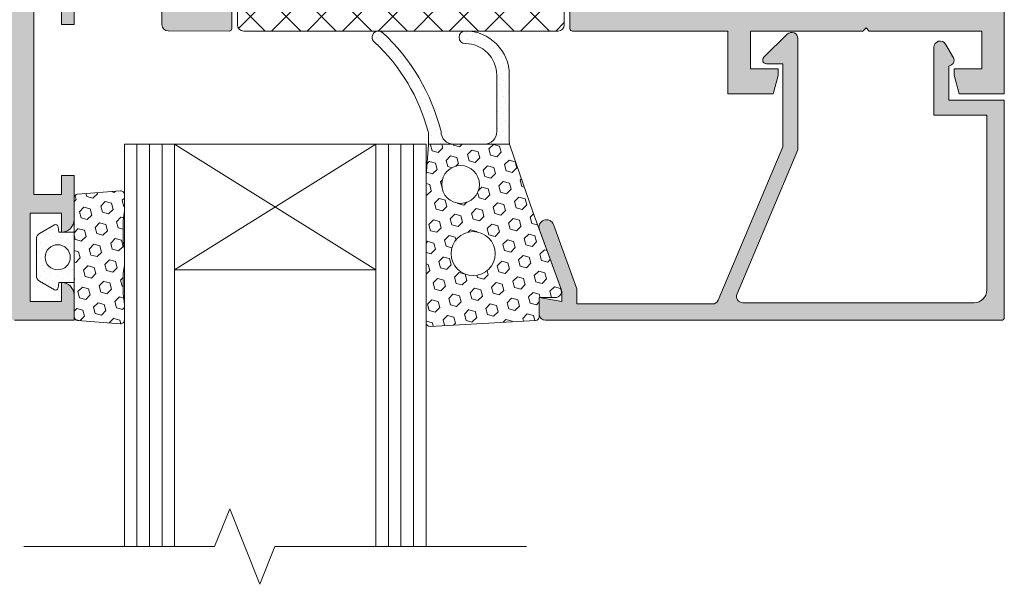
# Model space of a CAD drawing. Units: millimetres. Extents: x -6150 to 30696, y -9342 to 2857.
# Drawn here: x 12024 to 12220, y -9146 to -9033 of the extents above; entities that cross this region are included whole.
import ezdxf

# ---------------------------------------------------------------- set-up
doc = ezdxf.new("R2010")
doc.units = ezdxf.units.MM
doc.layers.get('0').update_dxf_attribs({"lineweight": 9})
pattern_1 = [(44.99999999999999, (-25007.77803754655, -12630.58097396266), (-0.4209495056751162, 1.26284851702535), [0, -1.190625])]

msp = doc.modelspace()

# ---------------------------------------------------------------- hatches: boundary and pattern name
h = msp.add_hatch(color=256)
edge = h.paths.add_edge_path()
edge.add_line((12133.53109554572, -9035.124424072459), (12133.53109554572, -9030.012807037423))
edge.add_arc((12134.03109554575, -9030.012807037427), 0.4999999999999005, 80.00000000000779, 180.0000000000122, ccw=False)
edge.add_line((12134.11791963458, -9029.520403160921), (12141.82715050024, -9030.879748563046))
edge.add_arc((12141.91397458907, -9030.38734468654), 0.5000000000001665, 259.99999999998, 359.9999999999878)
edge.add_line((12142.41397458906, -9030.38734468654), (12142.41397458906, -9019.746776361048))
edge.add_arc((12141.91397458907, -9019.746776361048), 0.5000000000001492, 1.627742349152931e-11, 110.1284010223923)
edge.add_line((12141.74191201243, -9019.277314467254), (12135.58601466571, -9021.517875754838))
edge.add_arc((12135.41395208907, -9021.048413861048), 0.5000000000025561, 179.999999999772, 290.12840102470255, ccw=False)
edge.add_line((12134.91395208907, -9021.048413861048), (12134.91395208907, -9003.873183275004))
edge.add_arc((12135.41395208907, -9003.873183275004), 0.5000000000002203, 72.98624822616159, 179.9999999999918, ccw=False)
edge.add_line((12135.56025270033, -9003.395065997405), (12141.38501943143, -9005.515107706327))
edge.add_arc((12141.64153453893, -9004.810338240739), 0.7500000000001255, 250.000000000008, 252.4392844558338)
edge.add_line((12141.41524733556, -9005.525386561907), (12141.74191201239, -9005.6442826688))
edge.add_arc((12141.91397458907, -9005.174820775004), 0.500000000002875, 249.8715989752805, 360.0000000001995)
edge.add_line((12142.41397458906, -9005.174820775004), (12142.41397458906, -8994.53425244951))
edge.add_arc((12141.91397458907, -8994.53425244951), 0.4999999999999005, 359.9999999999878, 459.9999999999922)
edge.add_line((12141.82715050024, -8994.041848573004), (12134.11791963458, -8995.401193975129))
edge.add_arc((12134.03109554575, -8994.908790098623), 0.4999999999998784, 179.9999999999918, 279.9999999999968, ccw=False)
edge.add_line((12133.53109554572, -8994.908790098623), (12133.53109554572, -8989.796216634535))
edge.add_arc((12134.03109554575, -8989.796216634535), 0.5000000000001492, 89.91425502988682, 179.9999999999878, ccw=False)
edge.add_line((12134.03184381149, -8989.296217194436), (12142.41399458907, -8989.308761361048))
edge.add_line((12142.41399458907, -8989.308761361048), (12142.41399458907, -8976.862835775004))
edge.add_line((12142.41399458907, -8976.862835775004), (12153.66399458907, -8976.862835775004))
edge.add_line((12153.66399458907, -8976.862835775004), (12153.66399458907, -8980.612835775004))
edge.add_line((12153.66399458907, -8980.612835775004), (12147.41399458907, -8980.612835775004))
edge.add_line((12147.41399458907, -8980.612835775004), (12147.41399458907, -8988.112835775004))
edge.add_line((12147.41399458907, -8988.112835775004), (12197.41399458907, -8988.112835775004))
edge.add_line((12197.41399458907, -8988.112835775004), (12197.41399458907, -8980.612835775004))
edge.add_line((12197.41399458907, -8980.612835775004), (12191.16399458907, -8980.612835775004))
edge.add_line((12191.16399458907, -8980.612835775004), (12191.16399458907, -8976.872345775004))
edge.add_line((12191.16399458907, -8976.872345775004), (12202.41399458907, -8976.872345775004))
edge.add_line((12202.41399458907, -8976.872345775004), (12202.41399458907, -8988.112835775004))
edge.add_line((12202.41399458907, -8988.112835775004), (12209.91399458907, -8988.112835775004))
edge.add_line((12209.91399458907, -8988.112835775004), (12209.91399458907, -8984.362835775004))
edge.add_line((12209.91399458907, -8984.362835775004), (12212.41399458907, -8984.362835775004))
edge.add_line((12212.41399458907, -8984.362835775004), (12212.41399458907, -8988.112835775004))
edge.add_line((12212.41399458907, -8988.112835775004), (12215.41399458906, -8988.112835775004))
edge.add_line((12215.41399458906, -8988.112835775004), (12215.41399458906, -8950.612835775004))
edge.add_line((12215.41399458906, -8950.612835775004), (12212.41399458907, -8950.612835775004))
edge.add_line((12212.41399458907, -8950.612835775004), (12212.41399458907, -8951.862835775004))
edge.add_line((12212.41399458907, -8951.862835775004), (12209.91399458907, -8951.862835775004))
edge.add_line((12209.91399458907, -8951.862835775004), (12209.91399458907, -8948.112835775004))
edge.add_arc((12212.41399458907, -8948.112835775004), 2.499999999999964, 102.70904993291111, 180.0000000000008, ccw=False)
edge.add_line((12211.86399386809, -8945.674086257954), (12212.41399458907, -8945.674086257954))
edge.add_line((12212.41399458907, -8945.674086257954), (12212.41399458907, -8948.11283577501))
edge.add_line((12212.41399458907, -8948.112835775004), (12217.41399458907, -8948.112835775004))
edge.add_line((12217.41399458907, -8948.112835775004), (12217.41399458907, -8935.612835775004))
edge.add_line((12217.41399458907, -8935.612835775004), (12212.41399458907, -8935.612835775004))
edge.add_line((12212.41399458907, -8935.612835775004), (12212.41399458907, -8938.112835775004))
edge.add_arc((12212.41399458907, -8935.612835775004), 2.499999999999964, 179.9999999999992, 270.0000000000008, ccw=False)
edge.add_line((12209.91399458907, -8935.612835775004), (12209.91399458907, -8933.112835775004))
edge.add_line((12209.91399458907, -8933.112835775004), (12218.66399458907, -8933.112835775004))
edge.add_arc((12218.66399458907, -8934.362835775004), 1.249999999999964, -1.5916157281026244e-12, 90.00000000000159, ccw=False)
edge.add_line((12219.91399458907, -8934.362835775004), (12219.91399458907, -9048.112835775004))
edge.add_line((12219.91399458907, -9048.112835775004), (12210.91880458908, -9048.112835775004))
edge.add_line((12210.91880458905, -9048.112835775004), (12209.91399458903, -9044.362835775004))
edge.add_line((12209.91399458907, -9044.362835775004), (12209.91399458907, -9043.112835775004))
edge.add_line((12209.91399458907, -9043.112835775004), (12215.41399458906, -9043.112835775004))
edge.add_line((12215.41399458906, -9043.112835775004), (12215.41399458906, -9035.612835775004))
edge.add_line((12215.41399458906, -9035.612835775004), (12193.03899458907, -9035.612835775004))
edge.add_line((12193.03899458907, -9035.612835775004), (12192.41399458907, -9034.987835775004))
edge.add_line((12192.41399458907, -9034.987835775004), (12191.78899458907, -9035.612835775004))
edge.add_line((12191.78899458907, -9035.612835775004), (12169.41399458908, -9035.612835775004))
edge.add_line((12169.41399458908, -9035.612835775004), (12169.41399458908, -9043.112835775004))
edge.add_line((12169.41399458908, -9043.112835775004), (12174.86838458909, -9043.112835775004))
edge.add_line((12174.86838458905, -9043.112835775004), (12174.86838458905, -9044.610513196607))
edge.add_line((12174.86838458905, -9044.610513196607), (12173.93273229099, -9048.102413275004))
edge.add_line((12173.93273229099, -9048.102413275004), (12164.91399458907, -9048.102413275004))
edge.add_line((12164.91399458907, -9048.102413275004), (12164.91399458907, -9035.612835775004))
edge.add_line((12164.91399458907, -9035.612835775004), (12134.03128316305, -9035.624424037258))
edge.add_arc((12134.03109554575, -9035.124424072459), 0.4999999999998633, 179.9999999999918, 270.0214993586147, ccw=False)
h.paths.add_polyline_path([(12215.41399458906, -8992.612835775002), (12147.41399458907, -8992.612835775002), (12147.41399458907, -9031.112835775006), (12215.41399458906, -9031.112835775006)], flags=16)
h = msp.add_hatch(color=256)
edge = h.paths.add_edge_path()
edge.add_line((12023.04810783559, -9013.094790111809), (12035.54810783559, -9013.094790111809))
edge.add_arc((12035.54810783559, -9012.469790111809), 0.6249999999999645, 270, 360.0000000000032)
edge.add_line((12036.17310783559, -9012.469790111809), (12036.17310783559, -8991.219790111809))
edge.add_arc((12036.79810783559, -8991.219790111809), 0.625, 90, 180.0000000000032, ccw=False)
edge.add_line((12036.79810783559, -8990.594790111809), (12052.40562033558, -8990.594790111809))
edge.add_line((12052.40562033558, -8990.594790111809), (12052.40562033558, -8989.343311361808))
edge.add_line((12052.40562033558, -8989.343311361808), (12065.79120436097, -8989.281268032631))
edge.add_arc((12065.7935218789, -8989.781262661716), 0.500000000000123, 3.979039320256561e-12, 90.26556894678879, ccw=False)
edge.add_line((12066.29352187893, -8989.781262661716), (12066.29352187893, -8994.890744435426))
edge.add_arc((12065.7935218789, -8994.890744435428), 0.5000000000001847, 259.9999999999807, 359.9999999999878, ccw=False)
edge.add_line((12065.70669779007, -8995.383148311934), (12057.99746692442, -8994.02380290981))
edge.add_arc((12057.91064283559, -8994.516206786315), 0.4999999999998496, 79.99999999999842, 180.0000000000041)
edge.add_line((12057.41064283559, -8994.516206786315), (12057.41064283559, -8994.669607873797))
edge.add_arc((12058.14153453891, -8994.837825940656), 0.7499999999998881, 167.0388244304353, 180.0000000000109)
edge.add_line((12057.39153453894, -8994.837825940656), (12057.39153453894, -8996.554839747208))
edge.add_arc((12058.14153453891, -8996.554839747208), 0.7499999999997442, 180.0000000000027, 192.9611755694921)
edge.add_line((12057.41064283559, -8996.72305781407), (12057.41064283559, -9003.004655669101))
edge.add_arc((12058.14153453891, -9003.17287373596), 0.7500000000026601, 167.0388244307737, 179.9999999999159)
edge.add_line((12057.39153453894, -9003.172873735955), (12057.39153453894, -9004.810338240739))
edge.add_arc((12058.14153453891, -9004.810338240739), 0.7500000000000284, 180.0000000000082, 192.961175569395)
edge.add_line((12057.41064283559, -9004.9785563076), (12057.41064283559, -9005.15677511181))
edge.add_arc((12057.91064283559, -9005.15677511181), 0.5000000000001137, 180.0000000000122, 290.1284010223976)
edge.add_line((12058.08270541223, -9005.626237005603), (12058.32958501683, -9005.536380262769))
edge.add_arc((12058.14153453891, -9004.810338240739), 0.7500000000000406, 284.5209490215058, 290.000000000023)
edge.add_line((12058.39804964641, -9005.515107706327), (12064.29573461551, -9003.368525929267))
edge.add_arc((12064.41066533559, -9003.855137611808), 0.5000000000025926, -2.1577761799562722e-10, 103.28891429153481, ccw=False)
edge.add_line((12064.91066533558, -9003.855137611808), (12064.91066533558, -9021.030368197848))
edge.add_arc((12064.41066533559, -9021.030368197851), 0.4999999999998295, -110.12840103396047, 2.029310053330846e-11, ccw=False)
edge.add_line((12064.23860275888, -9021.49983009161), (12058.08270541226, -9019.259268804057))
edge.add_arc((12057.91064283559, -9019.728730697847), 0.5000000000027661, 69.87159897526725, 180.0000000002157)
edge.add_line((12057.41064283559, -9019.72873069785), (12057.41064283559, -9030.369299023343))
edge.add_arc((12057.91064283559, -9030.369299023345), 0.4999999999997584, 179.9999999999878, 280.000000000011)
edge.add_line((12057.99746692445, -9030.86170289985), (12058.13946827969, -9030.836664229628))
edge.add_arc((12058.1606428356, -9030.086963197089), 0.7500000000001583, 268.382168108485, 280.000000000002)
edge.add_line((12058.29087896886, -9030.825569011853), (12065.83049907861, -9029.496130562206))
edge.add_arc((12065.7935218789, -9029.994761374232), 0.4999999999999072, 0, 85.75885304484382, ccw=False)
edge.add_line((12066.29352187893, -9029.994761374232), (12066.29352187893, -9035.106099946555))
edge.add_arc((12065.7935218789, -9035.106099946555), 0.5000000000001137, 269.9466120197984, 359.9999999999959, ccw=False)
edge.add_line((12065.79305598097, -9035.606099729497), (12053.65562033558, -9035.594790111809))
edge.add_arc((12053.65562033558, -9034.344790111809), 1.249999999999964, 179.9999999999984, 270, ccw=False)
edge.add_line((12052.40562033558, -9034.344790111809), (12052.40562033558, -9030.594790111809))
edge.add_line((12052.40562033558, -9030.594790111809), (12046.79812033562, -9030.594790111809))
edge.add_line((12046.79812033562, -9030.594790111809), (12046.17312033562, -9029.969790111809))
edge.add_line((12046.17312033562, -9029.969790111809), (12045.54812033562, -9030.594790111809))
edge.add_line((12045.54812033562, -9030.594790111809), (12034.92310783559, -9030.594790111809))
edge.add_line((12034.92310783559, -9030.594790111809), (12034.92310783559, -9034.344790111809))
edge.add_line((12034.92310783559, -9034.344790111809), (12032.42310783559, -9034.344790111809))
edge.add_line((12032.42310783559, -9034.344790111809), (12032.42310783559, -9030.594790111809))
edge.add_line((12032.42310783559, -9030.594790111809), (12026.9231078356, -9030.594790111809))
edge.add_line((12026.9231078356, -9030.594790111809), (12026.9231078356, -9068.094790111809))
edge.add_line((12026.9231078356, -9068.094790111809), (12032.42310783559, -9068.094790111809))
edge.add_line((12032.42310783559, -9068.094790111809), (12032.42310783559, -9064.344790111809))
edge.add_line((12032.42310783559, -9064.344790111809), (12034.92310783559, -9064.344790111809))
edge.add_line((12034.92310783559, -9064.344790111809), (12034.92310783559, -9068.763823396752))
edge.add_arc((12035.67221514898, -9068.800405264405), 0.7500000000000994, 177.2042418653065, 179.9999999999946)
edge.add_line((12034.92221514897, -9068.800405264405), (12034.92221514897, -9073.159690577399))
edge.add_arc((12032.42310783559, -9073.092887611809), 2.499999999999929, 271.09941602574236, 358.4688065507313, ccw=False)
edge.add_line((12032.47107596561, -9075.592427381147), (12032.42310783559, -9075.592427381147))
edge.add_line((12032.42310783559, -9075.592427381147), (12032.42310783559, -9071.844790111809))
edge.add_line((12032.42310783559, -9071.844790111809), (12026.17310783559, -9071.844790111809))
edge.add_line((12026.17310783559, -9071.844790111809), (12026.17310783559, -9089.344790111809))
edge.add_line((12026.17310783559, -9089.344790111809), (12032.42310783559, -9089.344790111809))
edge.add_line((12032.42310783559, -9089.344790111809), (12032.42310783559, -9085.594790111809))
edge.add_arc((12032.42310783559, -9088.094790111809), 2.499999999999822, 1.5311934492680166, 90.00000000000318, ccw=False)
edge.add_line((12034.92221514897, -9088.027987146223), (12034.92221514897, -9092.384449497888))
edge.add_arc((12035.67221514898, -9092.38444949789), 0.7500000000000284, 179.9999999999864, 182.7957581346938)
edge.add_line((12034.92310783559, -9092.421031365542), (12034.92310783559, -9093.094790111812))
edge.add_line((12034.92310783559, -9093.094790111809), (12023.04810783559, -9093.094790111809))
edge.add_arc((12023.04810783559, -9092.469790111809), 0.6250000000001776, 180.0000000000032, 269.9999999999869, ccw=False)
edge.add_line((12022.42310783559, -9092.469790111809), (12022.42310783559, -9013.719790111809))
edge.add_arc((12023.04810783559, -9013.719790111809), 0.625000000000071, 90.00000000000648, 179.9999999999967, ccw=False)
h.paths.add_polyline_path([(12052.40562033558, -9026.094790111809), (12052.40562033558, -8995.09479011181), (12040.6731078356, -8995.09479011181), (12040.6731078356, -9017.59479011181), (12026.9231078356, -9017.59479011181), (12026.9231078356, -9026.094790111809)], flags=16)
h = msp.add_hatch()
h.set_pattern_fill('_U', color=256, scale=5, angle=404.9999999999999, style=0, double=1, pattern_type=0)
h.set_pattern_definition([(45, (-23893.44059060443, -11967.19821595312), (3.535533905932738, -3.535533905932737), []), (315.0000000000001, (-23893.44059060443, -11967.19821595312), (-3.535533905932733, -3.535533905932742), [])])
edge = h.paths.add_edge_path()
edge.add_line((12130.70054212097, -9023.305467987315), (12141.40412772812, -9019.40968143142))
edge.add_arc((12141.6606428356, -9020.114450897003), 0.7499999999901922, -6.947971087356564e-10, 109.99999999937509, ccw=False)
edge.add_line((12142.41064283559, -9020.114450897012), (12142.41064283559, -9021.75191540179))
edge.add_arc((12141.6606428356, -9021.751915401814), 0.749999999990905, -48.18968510230849, 1.8064838513964787e-09, ccw=False)
edge.add_line((12142.16064283562, -9022.310932396165), (12142.16064283562, -9023.248432396165))
edge.add_arc((12141.6606428356, -9023.248432396153), 0.5000000000163709, 269.99999999854094, 359.9999999985409, ccw=False)
edge.add_line((12141.66064283559, -9023.748432396169), (12141.50612716428, -9023.748432396169))
edge.add_arc((12141.50612716429, -9023.248432396102), 0.5000000000673026, 244.9921667636557, 269.9999999979156, ccw=False)
edge.add_arc((12140.6606428356, -9025.060932396178), 1.50000000001773, 64.99216676583531, 180.0000000000695)
edge.add_arc((12140.66064283559, -9025.060932396165), 1.500000000005457, 180.0000000005558, 295.0078332348362)
edge.add_arc((12141.50612716427, -9026.873432396205), 0.5000000000397188, 89.99999999916622, 115.00783323458089, ccw=False)
edge.add_line((12141.50612716428, -9026.373432396165), (12141.66064283559, -9026.373432396165))
edge.add_arc((12141.6606428356, -9026.873432396182), 0.5000000000163709, 1.459113718738081e-09, 90.00000000145911, ccw=False)
edge.add_line((12142.16064283562, -9026.873432396169), (12142.16064283558, -9027.810932396158))
edge.add_arc((12141.66064283559, -9028.369949390548), 0.7500000000050234, 2.779074748104904e-10, 48.18968510549678, ccw=False)
edge.add_line((12142.41064283559, -9028.369949390544), (12142.41064283559, -9030.086963197095))
edge.add_arc((12141.6606428356, -9030.0869631971), 0.749999999992724, -99.99999999945243, 4.16889633925166e-10, ccw=False)
edge.add_line((12141.53040670236, -9030.825569011853), (12133.87770305769, -9029.476190883928))
edge.add_arc((12133.6606428356, -9030.707200575203), 1.250000000009982, 80.00000000002262, 179.9999999997499)
edge.add_line((12132.41064283559, -9030.707200575198), (12132.41064283559, -9034.360932396165))
edge.add_arc((12131.16064283559, -9034.360932396165), 1.25, -90, 0, ccw=False)
edge.add_line((12131.16064283559, -9035.610932396165), (12068.66064283559, -9035.610932396165))
edge.add_arc((12068.66064283559, -9034.360932396166), 1.249999999998181, 180.0000000005836, 270.00000000008333, ccw=False)
edge.add_line((12067.41064283559, -9034.36093239618), (12067.41064283559, -9030.707200575198))
edge.add_arc((12066.1606428356, -9030.707200575192), 1.249999999998181, 359.9999999997499, 460.0000000005859)
edge.add_line((12065.9435826135, -9029.476190883932), (12058.29087896886, -9030.825569011853))
edge.add_arc((12058.1606428356, -9030.086963197085), 0.7500000000100764, 180.0000000006948, 280.00000000062784, ccw=False)
edge.add_line((12057.41064283559, -9030.086963197095), (12057.41064283559, -9028.369949390544))
edge.add_arc((12058.16064283558, -9028.369949390522), 0.7499999999872671, 131.810314897577, 180.0000000016675, ccw=False)
edge.add_line((12057.66064283557, -9027.810932396173), (12057.66064283561, -9026.873432396169))
edge.add_arc((12058.1606428356, -9026.873432396162), 0.499999999996362, 90.00000000041689, 180.0000000008338, ccw=False)
edge.add_line((12058.1606428356, -9026.373432396165), (12058.31515850695, -9026.373432396165))
edge.add_arc((12058.31515850694, -9026.873432396154), 0.4999999999890861, 64.99216676501709, 89.99999999874939, ccw=False)
edge.add_arc((12059.16064283559, -9025.060932396156), 1.500000000010036, 244.9921667653149, 359.9999999995831)
edge.add_arc((12059.1606428356, -9025.060932396165), 1.499999999996362, 359.9999999999305, 475.0078332353567)
edge.add_arc((12058.31515850696, -9023.248432396205), 0.4999999999633465, 269.9999999991662, 295.0078332340631, ccw=False)
edge.add_line((12058.31515850695, -9023.748432396169), (12058.1606428356, -9023.748432396169))
edge.add_arc((12058.16064283561, -9023.24843239617), 0.499999999998181, 180, 269.99999999937467, ccw=False)
edge.add_line((12057.66064283561, -9023.24843239617), (12057.66064283561, -9022.310932396165))
edge.add_arc((12058.16064283559, -9021.75191540178), 0.7499999999974611, 180.0000000016675, 228.1896851057259, ccw=False)
edge.add_line((12057.41064283559, -9021.751915401801), (12057.41064283559, -9020.114450897006))
edge.add_arc((12058.1606428356, -9020.114450897014), 0.750000000007276, 69.99999999947369, 179.9999999994442, ccw=False)
edge.add_line((12058.4171579431, -9019.40968143142), (12069.12074355026, -9023.305467987315))
edge.add_arc((12067.41064283557, -9028.003931091938), 4.999999999989193, 1.2922782843816094e-09, 70.00000002358888, ccw=False)
edge.add_line((12072.41064283556, -9028.003931091826), (12072.41064283559, -9029.860932396168))
edge.add_arc((12073.66064283559, -9029.860932396168), 1.25, 180, 270)
edge.add_line((12073.66064283559, -9031.110932396168), (12086.66064283559, -9031.110932396168))
edge.add_arc((12086.66064283559, -9030.360932396163), 0.750000000005457, 269.999999999861, 359.9999999998611)
edge.add_line((12087.41064283559, -9030.360932396165), (12087.41064283559, -9008.610932396168))
edge.add_arc((12088.66064283559, -9008.610932396163), 1.249999999994543, 89.99999999974989, 180.0000000002501, ccw=False)
edge.add_arc((12088.66064283559, -9008.610932396168), 1.25, 0, 90, ccw=False)
edge.add_line((12089.91064283559, -9008.610932396168), (12089.91064283559, -9030.360932396165))
edge.add_arc((12090.6606428356, -9030.36093239616), 0.750000000009095, 180.0000000004169, 269.999999999861)
edge.add_line((12090.6606428356, -9031.110932396168), (12109.16064283559, -9031.110932396168))
edge.add_arc((12109.16064283559, -9030.360932396163), 0.750000000005457, 269.999999999861, 359.9999999998611)
edge.add_line((12109.91064283559, -9030.360932396165), (12109.91064283559, -9008.610932396175))
edge.add_arc((12111.16064283559, -9008.610932396166), 1.249999999998181, 89.99999999991661, 180.0000000004169, ccw=False)
edge.add_arc((12111.16064283559, -9008.610932396168), 1.25, 0, 90, ccw=False)
edge.add_line((12112.41064283559, -9008.610932396168), (12112.41064283559, -9030.360932396174))
edge.add_arc((12113.1606428356, -9030.360932396165), 0.750000000005457, 180.0000000006948, 270.0000000001389)
edge.add_line((12113.1606428356, -9031.110932396168), (12126.16064283559, -9031.110932396168))
edge.add_arc((12126.16064283559, -9029.860932396168), 1.25, 270, 360)
edge.add_line((12127.41064283559, -9029.860932396168), (12127.41064283563, -9028.003931091826))
edge.add_arc((12132.41064283564, -9028.003931091964), 5.000000000007276, 109.99999997609581, 179.9999999984159, ccw=False)
h = msp.add_hatch()
h.set_pattern_fill('DOTS', color=256, scale=0.75, angle=44.99999999999999, style=0)
h.set_pattern_definition(pattern_1)
edge = h.paths.add_edge_path()
edge.add_arc((12069.30478730937, -9065.10353599941), 39.73990515927228, 373.81693108985814, 407.21841671501005, ccw=False)
edge.add_arc((12110.39476864174, -9055.612835138276), 2.5, 180, 270)
edge.add_line((12110.39476864174, -9058.112835138276), (12105.39292429959, -9058.112835138276))
edge.add_arc((12102.89476864174, -9058.016823112273), 2.500000000000142, 357.7990251776408, 360.0000000001401)
edge.add_line((12105.39476864174, -9058.01682311227), (12105.39476864174, -9056.199848331315))
edge.add_arc((12102.89476864174, -9056.199848331302), 2.500000000001634, 359.9999999997102, 374.8459606869708)
edge.add_arc((12069.30478730937, -9065.10353599941), 37.25, 374.8459606872595, 406.9785182170644)
edge.add_arc((12095.44733968886, -9036.853938581844), 1.250000000000046, 47.21841671500101, 234.3860516856475, ccw=False)
h = msp.add_hatch()
h.set_pattern_fill('DOTS', color=256, scale=0.75, angle=44.99999999999999, style=0)
h.set_pattern_definition(pattern_1)
edge = h.paths.add_edge_path()
edge.add_line((12121.51285459789, -9058.112835138276), (12116.4768591232, -9058.112835138276))
edge.add_arc((12116.4768591232, -9055.612835138276), 2.5, 270.0000000000016, 360)
edge.add_line((12118.9768591232, -9055.612835138276), (12118.9768591232, -9044.354824783417))
edge.add_arc((12112.7268591232, -9044.354824783417), 6.25, 360, 449.9999999999283)
edge.add_arc((12112.72685912324, -9036.854824783417), 1.25, 89.99999999992838, 269.9999999999284, ccw=False)
edge.add_arc((12112.7268591232, -9044.354824783417), 8.75, 359.9999999999991, 449.9999999999302, ccw=False)
edge.add_line((12121.4768591232, -9044.354824783417), (12121.4768591232, -9057.690127557138))
edge.add_arc((12123.9768591232, -9057.690127557138), 2.5, 180, 189.7345089159627)
h = msp.add_hatch(color=256)
edge = h.paths.add_edge_path()
edge.add_line((12216.41399627394, -9052.362834665422), (12216.41399627394, -9087.112834665422))
edge.add_arc((12213.91399627394, -9087.112834665426), 2.500000000000142, 270.0000000000065, 359.99999999999676, ccw=False)
edge.add_line((12213.91399627394, -9089.612834665426), (12167.91399627396, -9089.612834665426))
edge.add_arc((12167.91399627392, -9088.362834665426), 1.250000000000071, 517.0818823348762, 629.9999999999968, ccw=False)
edge.add_line((12166.76266838203, -9087.876065638678), (12178.86399627389, -9059.25346320303))
edge.add_line((12178.86399627389, -9059.25346320303), (12178.86399627389, -9037.118142165617))
edge.add_arc((12177.63129055976, -9037.101525668935), 1.232817701745826, 359.2277171576085, 495.292837369733)
edge.add_line((12176.75511279743, -9036.23425868894), (12172.08366489157, -9040.815594094778))
edge.add_arc((12172.63090356598, -9041.353658211501), 0.7674523831880637, 495.484335723696, 628.7371260234631)
edge.add_line((12172.61398928053, -9042.120924180648), (12175.86838458904, -9042.120946703126))
edge.add_line((12175.86838458908, -9042.12094670312), (12175.86838458908, -9058.634958948509))
edge.add_line((12175.86838458908, -9058.634958948514), (12162.9882340864, -9089.099667486622))
edge.add_arc((12161.8369061945, -9088.612898459873), 1.250000000000157, 270.00000000000324, 337.08188233486726, ccw=False)
edge.add_line((12161.8369061945, -9089.862898459873), (12134.91399283967, -9089.862898459873))
edge.add_line((12134.91399283967, -9089.862898459873), (12134.91399283967, -9086.833918459874))
edge.add_line((12134.91399283967, -9086.833918459874), (12130.27917959861, -9074.099868342899))
edge.add_arc((12128.86964063916, -9074.6128984803), 1.499999999999967, 379.999996846196, 559.9528934457646)
edge.add_line((12127.45968038921, -9075.124769649196), (12131.77261513577, -9086.934082640182))
edge.add_arc((12130.59846968531, -9087.362897823145), 1.250000000009058, 371.4749825732912, 380.0629368070034, ccw=False)
edge.add_line((12131.82348426347, -9087.114222767435), (12131.91399458908, -9087.362897823139))
edge.add_line((12131.91399458908, -9087.362897823145), (12131.91399458908, -9089.362897823143))
edge.add_line((12131.91399458908, -9089.362897823143), (12127.41399458911, -9088.612897823145))
edge.add_line((12127.41399458907, -9088.612897823145), (12127.41399458907, -9091.862897823143))
edge.add_arc((12128.66399458907, -9091.862897823143), 1.25, 540, 630)
edge.add_line((12128.66399458907, -9093.112897823143), (12219.28899458907, -9093.112897823143))
edge.add_arc((12219.28899458907, -9092.487897823143), 0.6250000000001421, 270, 359.999999999987)
edge.add_line((12219.91399458907, -9092.487897823143), (12219.91399458907, -9049.362835775004))
edge.add_line((12219.91399458907, -9049.36283577501), (12208.91399458905, -9049.36283577501))
edge.add_line((12208.91399458905, -9049.36283577501), (12208.91399458905, -9042.612835775013))
edge.add_line((12208.91399458905, -9042.612835775006), (12209.44179875219, -9042.308107899338))
edge.add_arc((12208.94179875219, -9041.44208249556), 1.000000000000124, 300.0000000000128, 389.9999668627149)
edge.add_line((12209.80782444515, -9040.94208299643), (12208.24652839011, -9038.237835291515))
edge.add_arc((12207.16399627391, -9038.862834665422), 1.25000000000011, 389.9999668627223, 540)
edge.add_line((12205.91399627391, -9038.862834665422), (12205.91399627391, -9052.362834665422))
edge.add_line((12205.91399627391, -9052.362834665422), (12216.4139962739, -9052.362834665422))
h = msp.add_hatch()
h.set_pattern_fill('HEX', color=256, scale=0.4, angle=44.99999999999999, style=0)
h.set_pattern_definition([(44.99999999999999, (-25007.77803754655, -12630.58097396266), (-1.555425615003173, 1.555425615003174), [1.27, -2.54]), (165, (-25007.77803754655, -12630.58097396266), (-0.5693252887881961, -2.124750903791368), [1.27, -2.54]), (104.9999999999999, (-25006.88001193444, -12629.68294835055), (-2.124750903791369, -0.5693252887881948), [1.27, -2.54])])
edge = h.paths.add_edge_path()
edge.add_arc((12128.86964063916, -9074.612898480322), 1.49999999999959, 199.9528934443175, 199.9999968454185)
edge.add_line((12127.46010167974, -9075.125928617703), (12131.82348426347, -9087.114222767439))
edge.add_arc((12130.59846968531, -9087.362897823145), 1.250000000000014, 270, 371.4749825732291, ccw=False)
edge.add_line((12130.59846968531, -9088.612897823145), (12127.41399458907, -9088.612897823145))
edge.add_line((12127.41399458907, -9088.612897823145), (12127.41399458907, -9092.40571901288))
edge.add_arc((12126.66399458906, -9092.40571901288), 0.7500000000000284, 273.3664606634206, 360, ccw=False)
edge.add_line((12126.70803610551, -9093.154424792763), (12105.70803610553, -9094.316189498644))
edge.add_arc((12105.66399458908, -9093.567483718765), 0.7499999999999536, 180, 273.36646066340427, ccw=False)
edge.add_line((12104.91399458907, -9093.567483718765), (12104.91399458907, -9064.41090383615))
edge.add_arc((12106.16399458907, -9064.41090383615), 1.25, 175.6012946449902, 179.999999999987, ccw=False)
edge.add_line((12104.91767648217, -9064.315033212546), (12105.38740485549, -9058.208564359484))
edge.add_arc((12102.89476864174, -9058.01682311227), 2.500000000000082, 355.6012946450525, 357.7990251775495)
edge.add_line((12105.39292429959, -9058.112835138276), (12121.51285459785, -9058.112835138276))
edge.add_arc((12123.9768591232, -9057.690127557138), 2.500000000000011, 189.734508915956, 199.1939498655638)
edge.add_line((12121.61583139429, -9058.512044866397), (12126.16399458907, -9071.577032423615))
edge.add_line((12126.16399458907, -9071.577032423615), (12127.45968038921, -9075.124769649181))
edge = h.paths.add_edge_path(flags=16)
edge.add_arc((12114.28899458907, -9079.862897823145), 4.374999999999974, 438.5408440973837, 776.9030345316982)
edge.add_arc((12114.28899458907, -9079.862897823145), 4.37499999999999, 416.9030345316974, 438.5408440973827)
edge = h.paths.add_edge_path(flags=16)
edge.add_arc((12111.78899458907, -9066.112897823145), 3.75000000000002, 438.5408440973836, 692.6568287081135)
edge.add_arc((12111.78899458907, -9066.112897823145), 3.749999999999987, 332.6568287081136, 438.5408440973836)
h = msp.add_hatch()
h.set_pattern_fill('HEX', color=256, scale=0.4, angle=45, style=0)
h.set_pattern_definition([(45, (-24925.27893023317, -12472.94036032114), (-1.555425615003173, 1.555425615003173), [1.27, -2.54]), (165, (-24925.27893023317, -12472.94036032114), (-0.5693252887881959, -2.124750903791368), [1.27, -2.54]), (104.9999999999999, (-24924.38090462107, -12472.04233470903), (-2.124750903791369, -0.5693252887881951), [1.27, -2.54])])
edge = h.paths.add_edge_path()
edge.add_line((12035.62901774766, -9068.051650308147), (12044.12901774765, -9067.388188769686))
edge.add_arc((12044.17221514896, -9068.136943725944), 0.7499999999999138, 0, 93.30186567443752, ccw=False)
edge.add_line((12044.92221514897, -9068.136943725944), (12044.92221514897, -9071.266932140164))
edge.add_line((12044.92221514897, -9071.266932140164), (12044.67221514899, -9073.288757497534))
edge.add_line((12044.67221514899, -9073.288757497534), (12044.67221514899, -9077.340544307208))
edge.add_line((12044.67221514899, -9077.340544307208), (12044.92221514901, -9079.027433174037))
edge.add_line((12044.92221514897, -9079.02743317404), (12044.92221514897, -9082.157421588261))
edge.add_line((12044.92221514897, -9082.157421588261), (12044.67221514899, -9083.84431045509))
edge.add_line((12044.67221514899, -9083.844310455092), (12044.67221514899, -9087.896097264766))
edge.add_line((12044.67221514899, -9087.896097264766), (12044.92221514901, -9089.917922622135))
edge.add_line((12044.92221514897, -9089.917922622135), (12044.92221514897, -9093.047911036356))
edge.add_arc((12044.17221514896, -9093.047911036356), 0.7499999999999574, 266.69813432556856, 360, ccw=False)
edge.add_line((12044.12901774765, -9093.796665992613), (12035.62901774766, -9093.133204454152))
edge.add_arc((12035.67221514898, -9092.384449497895), 0.7499999999999056, 180, 266.69813432557333, ccw=False)
edge.add_line((12034.92221514897, -9092.384449497895), (12034.92221514897, -9068.800405264406))
edge.add_arc((12035.67221514898, -9068.800405264405), 0.7500000000000284, 93.3018656744369, 180, ccw=False)
h = msp.add_hatch()
h.set_pattern_fill('DOTS', color=256, scale=0.75, angle=45, style=0)
h.set_pattern_definition([(45, (-24925.27893023317, -12472.94036032114), (-0.4209495056751164, 1.26284851702535), [0, -1.190625])])
edge = h.paths.add_edge_path()
edge.add_line((12034.92221514897, -9075.59242738115), (12034.92221514897, -9085.59242738115))
edge.add_line((12034.92221514897, -9085.59242738115), (12031.92221514898, -9085.59242738115))
edge.add_line((12031.92221514898, -9085.59242738115), (12031.7418485667, -9086.674626874803))
edge.add_arc((12031.24865160479, -9086.59242738115), 0.4999999999999584, 239.9999999999992, 350.5376777919717, ccw=False)
edge.add_line((12030.99865160478, -9087.025440083042), (12028.04721514897, -9085.321427450785))
edge.add_arc((12028.67221514897, -9084.238895696057), 1.250000000000102, 180, 240.0000000000027, ccw=False)
edge.add_line((12027.42221514897, -9084.238895696057), (12027.42221514897, -9076.945959066246))
edge.add_arc((12028.67221514897, -9076.945959066246), 1.25, 120.00000000000051, 180, ccw=False)
edge.add_line((12028.04721514897, -9075.863427311513), (12030.99865160478, -9074.159414679256))
edge.add_arc((12031.24865160479, -9074.592427381147), 0.5000000000000832, 9.46232220802699, 119.99999999999261, ccw=False)
edge.add_line((12031.7418485667, -9074.510227887498), (12031.92221514898, -9075.59242738115))
edge.add_line((12031.92221514898, -9075.59242738115), (12034.92221514897, -9075.59242738115))
edge = h.paths.add_edge_path(flags=16)
edge.add_arc((12031.67221514896, -9080.59242738115), 2.499999999999971, 258.5408440973829, 468.8695776934161)
edge.add_arc((12031.67221514896, -9080.59242738115), 2.499999999999968, 108.8695776934161, 258.5408440973829)

# ---------------------------------------------------------------- linework, layer by layer
at = {"color": 0}
for p, q in [((12118.9768591232, -9055.612835138276), (12118.9768591232, -9044.354824783417)), ((12121.4768591232, -9057.690127557138), (12121.4768591232, -9044.354824783417)), ((12105.39476864174, -9058.01682311227), (12105.39476864174, -9056.199848331311)), ((12044.92310783559, -9138.096569486195), (12044.92310783559, -9058.094790111809)), ((12044.92310783559, -9058.094790111809), (12054.9235539239, -9058.096697903224)), ((12054.92355396432, -9058.096061991668), (12054.91337937946, -9138.096061344653)), ((12054.92037426094, -9083.097206631486), (12094.93350610147, -9058.096252765135)), ((12054.92037426094, -9058.097206632472), (12094.93350610147, -9083.097206632472)), ((12094.93350606102, -9058.09688867669), (12094.92333147616, -9138.096888029675)), ((12104.93350604086, -9058.098160499807), (12094.93350610147, -9058.096252765135)), ((12104.91315533461, -9138.104199159134), (12104.93350604086, -9058.098160499807)), ((12105.38740485549, -9058.208564359478), (12104.91767648217, -9064.315033212546)), ((12105.39292429959, -9058.112835138276), (12121.51184702157, -9058.112835138276)), ((12121.61583139429, -9058.512044866397), (12126.16399458907, -9071.577032423615)), ((12104.91399458907, -9064.41090383615), (12104.91399458907, -9093.567483718765)), ((12126.16399458907, -9071.577032423615), (12131.77261513577, -9086.934082640186)), ((12127.41399458907, -9088.612897823145), (12130.59846968531, -9088.612897823145)), ((12127.41399458907, -9092.40571901288), (12127.41399458907, -9088.612897823145)), ((12105.70803610553, -9094.316189498644), (12126.70803610551, -9093.154424792763)), ((12062.87464996468, -9138.09656941118), (12065.87464999468, -9130.596569636189)), ((12065.87464999468, -9130.596569636189), (12071.87464996469, -9145.59656941118)), ((12044.92310783559, -9138.096569486195), (12024.92310783559, -9138.09656956977)), ((12062.87464996468, -9138.09656941118), (12044.92310783559, -9138.096569486195)), ((12071.87464996469, -9145.59656941118), (12074.87465148954, -9138.096569486195)), ((12124.91315533461, -9138.104199159134), (12074.87312692779, -9138.100380888613))]:
    msp.add_line(p, q, dxfattribs=at)
at = {"color": 0, "linetype": 'Continuous'}
for p, q in [((12047.42914798454, -9058.097205397748), (12047.40880075583, -9138.089572551675)), ((12049.92914984453, -9058.09021105128), (12049.90880067496, -9138.090208463222)), ((12052.42914976366, -9058.090846962827), (12052.40880059408, -9138.090844374772)), ((12097.42746427454, -9058.096569952504), (12097.42746427454, -9138.096569952504)), ((12099.92746427454, -9058.096569952504), (12099.92746427454, -9138.096569952504)), ((12102.42746427454, -9058.096569952504), (12102.42746427454, -9138.096569952504))]:
    msp.add_line(p, q, dxfattribs=at)
at = {"lineweight": 0}
for points in [[(12133.53109554572, -9030.012807037427), (12133.53109554572, -9035.124424072459, 0.414323470312407), (12134.03128316301, -9035.624424037258), (12164.91399458907, -9035.612835775004), (12164.91399458907, -9048.102413275004), (12173.93273229099, -9048.102413275004), (12174.91399458907, -9044.440294448785), (12174.91399458907, -9043.112835775004), (12169.41399458908, -9043.112835775004), (12169.41399458908, -9035.612835775004), (12191.78899458907, -9035.612835775004), (12192.41399458907, -9034.987835775004), (12193.03899458907, -9035.612835775004), (12215.41399458906, -9035.612835775004), (12215.41399458906, -9043.112835775004), (12209.91399458907, -9043.112835775004), (12209.91399458907, -9044.362835775004), (12210.91880458905, -9048.112835775004), (12219.91399458907, -9048.112835775004), (12219.91399458907, -8934.362835775004, 0.414213562373095)], [(12023.04810783559, -9093.094790111809), (12034.92310783559, -9093.094790111809), (12034.92310783559, -9088.094790111809, 0.4142135623730992), (12032.42310783559, -9085.594790111809), (12032.42310783559, -9089.344790111809), (12026.17310783559, -9089.344790111809), (12026.17310783559, -9071.844790111809), (12032.42310783559, -9071.844790111809), (12032.42310783559, -9075.592887611809, 0.4142135623730992), (12034.92310783559, -9073.092887611809), (12034.92310783559, -9068.094790111809), (12034.92310783559, -9064.344790111809), (12032.42310783559, -9064.344790111809), (12032.42310783559, -9068.094790111809), (12026.9231078356, -9068.094790111809), (12026.9231078356, -9030.594790111809)], [(12052.40562033558, -9030.594790111809), (12052.40562033558, -9034.344790111809, 0.4142135623731034), (12053.65562033558, -9035.594790111809), (12065.79305598097, -9035.606099729497, 0.4144865054545727), (12066.29352187893, -9035.106099946555), (12066.29352187893, -9029.994761374232, 0.4663076581550066)], [(12132.41064283559, -9030.707200575198), (12132.41064283559, -9034.360932396165, -0.414213562373095), (12131.16064283559, -9035.610932396165), (12068.66064283559, -9035.610932396165, -0.4142135623702314), (12067.41064283559, -9034.36093239618), (12067.41064283559, -9030.707200575198, 0.4663076581593119)], [(12034.92221514897, -9085.59242738115), (12031.92221514898, -9085.59242738115), (12031.7418485667, -9086.674626874805, -0.5235525235351349), (12030.99865160478, -9087.025440083042), (12028.04721514897, -9085.321427450785, -0.2679491924311201), (12027.42221514897, -9084.238895696057), (12027.42221514897, -9076.945959066246, -0.26794919243112), (12028.04721514897, -9075.863427311513), (12030.99865160478, -9074.159414679256, -0.523552523535135), (12031.7418485667, -9074.510227887498), (12031.92221514898, -9075.59242738115), (12034.92221514897, -9075.59242738115)]]:
    msp.add_lwpolyline(points, format="xyb", dxfattribs=at)
msp.add_lwpolyline([(12032.42310783559, -9030.594790111809), (12032.42310783559, -9034.344790111809), (12034.92310783559, -9034.344790111809), (12034.92310783559, -9030.594790111809)], dxfattribs=at)
for points in [[(12208.91399458905, -9049.36283577501), (12208.91399458905, -9042.612835775006), (12209.44179875219, -9042.308107899342, 0.4142133929769684), (12209.80782444515, -9040.94208299643), (12208.24652839011, -9038.237835291511, 0.7673272177000671), (12205.91399627391, -9038.862834665422), (12205.91399627391, -9052.362834665422), (12216.41399627394, -9052.362834665422), (12216.41399627394, -9087.112834665426, -0.4142135623731034), (12213.91399627394, -9089.612834665426), (12167.91399627392, -9089.612834665426, -0.5368590406055902), (12166.76266838203, -9087.876065638678), (12178.86399627389, -9059.25346320303), (12178.86399627389, -9037.118142165613, 0.6749220096981488), (12176.75511279743, -9036.23425868894), (12172.08366489161, -9040.815594094778, 0.6572070028045061), (12172.61398928053, -9042.120924180648), (12175.86838458908, -9042.12094670312), (12175.86838458908, -9058.634958948514), (12162.98823408636, -9089.09966748662, -0.3013555226326513), (12161.8369061945, -9089.862898459873), (12134.91399283967, -9089.862898459873), (12134.91399283967, -9086.833918459874), (12130.27917959857, -9074.099868342899, 0.9995890297465837), (12127.45968038921, -9075.124769649196), (12131.77261513577, -9086.934082640186, -0.03748956801049382), (12131.82348426347, -9087.114222767435), (12131.91399458908, -9087.362897823145), (12131.91399458908, -9089.362897823143), (12127.41399458907, -9088.612897823145), (12127.41399458907, -9091.862897823143, 0.4142135623731117), (12128.66399458907, -9093.112897823143), (12219.28899458907, -9093.112897823143, 0.414213562373095), (12219.91399458907, -9092.487897823143), (12219.91399458907, -9049.36283577501)], [(12035.62901774766, -9068.051650308147), (12044.12901774765, -9067.388188769686, -0.4311950519888958), (12044.92221514897, -9068.136943725944), (12044.92221514897, -9071.266932140164), (12044.67221514899, -9073.288757497534), (12044.67221514899, -9077.340544307208), (12044.92221514897, -9079.02743317404), (12044.92221514897, -9082.157421588261), (12044.67221514899, -9083.844310455092), (12044.67221514899, -9087.896097264766), (12044.92221514897, -9089.917922622135), (12044.92221514897, -9093.047911036356, -0.4311950519888925), (12044.12901774765, -9093.796665992613), (12035.62901774766, -9093.133204454152, -0.3974335624069203), (12034.92221514897, -9092.384449497895), (12034.92221514897, -9068.800405264405, -0.3974335624069235)]]:
    msp.add_lwpolyline(points, format="xyb", close=True, dxfattribs=at)
msp.add_lwpolyline([(12054.92037426094, -9083.097206632472), (12094.93350610147, -9083.097206632472), (12094.93350610147, -9058.096252765135), (12054.92037426094, -9058.096252765135)], close=True)
for centre, radius in [((12111.78899458907, -9066.112897823145), 3.75), ((12114.28899458907, -9079.862897823145), 4.375), ((12031.67221514896, -9080.59242738115), 2.500000000000004)]:
    msp.add_circle(centre, radius)
for centre, radius, start, end in [((12095.44733968886, -9036.853938581844), 1.25, 47.2184167151191, 234.386051685505), ((12069.30478730937, -9065.10353599941), 39.73990515927228, 13.81693108995101, 47.33639476698607), ((12112.72685912324, -9036.854824783417), 1.25, 89.99999999958312, 269.9999999995831), ((12112.7268591232, -9044.354824783417), 8.75, 0, 89.99999999958312), ((12069.30478730937, -9065.10353599941), 37.25, 14.84596068726042, 46.97851821723925), ((12112.7268591232, -9044.354824783417), 6.25, 0, 89.99999999958312), ((12102.89476864174, -9056.199848331311), 2.5, 0, 14.84596068726042), ((12110.39476864174, -9055.612835138276), 2.5, 180, 270), ((12116.4768591232, -9055.612835138276), 2.5, 270, 0), ((12102.89476864174, -9058.01682311227), 2.5, 355.6012946450294, 0), ((12123.9768591232, -9057.690127557138), 2.5, 180, 199.193949865619), ((12106.16399458907, -9064.41090383615), 1.25, 175.6012946450294, 180), ((12130.59846968531, -9087.362897823145), 1.25, 270, 20.06293680690886), ((12126.66399458906, -9092.40571901288), 0.75, 273.3664606631089, 0), ((12105.66399458908, -9093.567483718765), 0.75, 180, 273.3664606631089)]:
    msp.add_arc(centre, radius, start, end)

doc.saveas('drawing.dxf')
